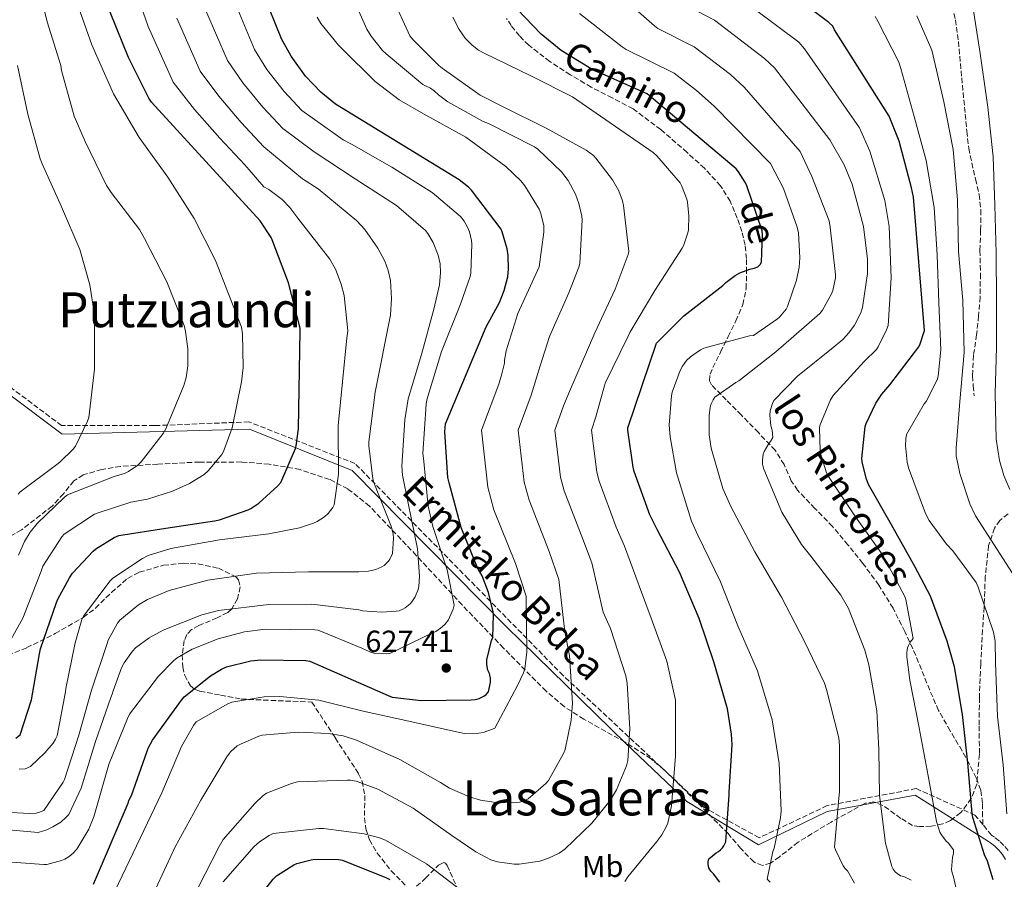
# Model space of a CAD drawing. Units: metres. Extents: x 617287 to 620727, y 4752568 to 4754940.
# Drawn here: x 618585 to 618909, y 4753586 to 4753868 of the extents above; entities that cross this region are included whole.
import ezdxf
from ezdxf.enums import TextEntityAlignment as Align

# ---------------------------------------------------------------- set-up
doc = ezdxf.new("R2010")
doc.units = ezdxf.units.M
doc.header["$MEASUREMENT"] = 0
doc.linetypes.add('DGN Style 3', pattern=[2.435891, 1.739922, -0.695969])
for name, color, linetype, lineweight in [('Camino', 7, 'DGN Style 3', 0), ('Cota de punto acotado terreno', 7, 'Continuous', 0), ('Curva de nivel directora', 30, 'Continuous', 30), ('Curva de nivel intermedia', 30, 'Continuous', 0), ('Etiqueta de uso rústico', 92, 'Continuous', 0), ('Límite de Concejo', 7, 'Continuous', 0), ('Margen derecho', 7, 'Continuous', 0), ('Punto acotado terreno (símbolo)', 7, 'Continuous', 0), ('Senda', 7, 'DGN Style 3', 0), ('Texto de rotulación de espacio menor sin especificar', 7, 'Continuous', 0), ('Texto de Área (paraje) menor', 7, 'Continuous', 0), ('Zona arbolada', 92, 'DGN Style 3', 0)]:
    doc.layers.add(name, color=color, linetype=linetype, lineweight=lineweight)
doc.styles.add('Style-Arial', font='arial.ttf')

# ---------------------------------------------------------------- blocks, each defined once
blk = doc.blocks.new('5PATER')
at = {"layer": 'Límite de Concejo', "linetype": 'Continuous', "lineweight": 0}
h = blk.add_hatch(color=51, dxfattribs=at)
edge = h.paths.add_edge_path()
edge.add_ellipse((0, 0), major_axis=(-0.11, -0.111), ratio=0.999422, start_angle=0, end_angle=360)

msp = doc.modelspace()

# ---------------------------------------------------------------- linework, layer by layer
at = {"layer": 'Camino', "color": 7, "linetype": 'DGN Style 3', "lineweight": 0}
for points in [[(618902, 4753603.57, 573.86), (618899.41, 4753606.7, 574.63), (618880.1, 4753615.42, 581.36), (618850.83, 4753609.82, 590.95), (618828.41, 4753599.22, 596.73), (618810.35, 4753609.19, 602.12), (618763.89, 4753652.6, 615.8), (618732.75, 4753684.38, 627.11), (618695.39, 4753722.38, 642.37), (618660.51, 4753736.09, 653.83), (618629.37, 4753734.85, 660.75), (618598.86, 4753734.85, 666.06), (618578.93, 4753749.8, 669.57), (618560.25, 4753764.13, 671.82), (618542.19, 4753790.3, 675.73), (618529.73, 4753813.98, 678.78), (618514.16, 4753843.89, 685.75), (618492.18, 4753866.28, 689.36)], [(618910.33, 4753595.05, 572.91), (618908.96, 4753596.72, 572.98), (618907.49, 4753598.15, 573.03), (618905.89, 4753599.41, 573.05), (618904.87, 4753600.12, 573), (618902, 4753603.57, 573.86)]]:
    msp.add_polyline3d(points, dxfattribs=at)
at = {"layer": 'Curva de nivel directora', "color": 30, "linetype": 'Continuous', "lineweight": 30, "flags": 128}
for points, elevation in [([(618651.51, 4753654.76), (618653.14, 4753655.5), (618661.08, 4753657.45), (618664.44, 4753657.83), (618679.22, 4753657.54), (618680.56, 4753657.35), (618706.26, 4753646.09), (618707.6, 4753645.51), (618717.17, 4753644.42), (618733.68, 4753644.58), (618734.9, 4753644.71), (618736.31, 4753645.06), (618737.78, 4753645.8), (618738.52, 4753646.37), (618739.32, 4753647.27), (618740.02, 4753650.41), (618740.02, 4753651.75), (618739.64, 4753653.32), (618739.16, 4753654.41), (618738.8, 4753656.23), (618738.8, 4753657.8), (618740.37, 4753664.13), (618740.79, 4753665.16), (618741.01, 4753672.55), (618740.92, 4753673.54), (618739.38, 4753679.94), (618737.2, 4753685.45), (618735.73, 4753688.04), (618730.32, 4753701.29), (618726.36, 4753716.07), (618725.94, 4753717.77), (618724.98, 4753732.81), (618725.17, 4753735.49), (618738.52, 4753767.33), (618743, 4753775.37), (618744.53, 4753779.27), (618745.65, 4753783.81), (618745.94, 4753786.28), (618745.85, 4753790.85), (618745.5, 4753793), (618743.86, 4753798.57), (618743.45, 4753799.49), (618733.69, 4753812.29), (618732.79, 4753813.29), (618729.69, 4753815.78), (618689.02, 4753840.65), (618684.18, 4753844.55), (618679.1, 4753849.89), (618674.36, 4753856.42), (618671.19, 4753862.15), (618665.18, 4753877.16)], 625), ([(618905.41, 4753585.37), (618903.55, 4753591.48), (618902.56, 4753593.6), (618898.69, 4753605.85), (618898.49, 4753607.23), (618897.09, 4753623.84), (618895.33, 4753639.77), (618892.74, 4753655.48), (618890.24, 4753663.93), (618884.77, 4753678.78), (618879.68, 4753688.54), (618871.97, 4753702.2), (618864.38, 4753715.52), (618863.58, 4753717.53), (618862.27, 4753722.91), (618862.24, 4753724.03), (618863.3, 4753734.59), (618863.62, 4753735.55), (618866.79, 4753742.2), (618868.8, 4753745.24), (618871.46, 4753748.25), (618880.96, 4753760.8), (618881.44, 4753761.76), (618882.79, 4753766.2), (618879.24, 4753809.98), (618878.53, 4753813.05), (618874.5, 4753828.41), (618871.17, 4753836.73), (618853.19, 4753865.08), (618852.61, 4753866.3), (618851.36, 4753867.52), (618839.01, 4753876.8)], 575), ([(618602.45, 4753686.27), (618609.23, 4753693.57), (618610.13, 4753694.31), (618616.15, 4753698.02), (618617.65, 4753698.66), (618633.14, 4753701.12), (618649.17, 4753703.49), (618650.8, 4753703.84), (618660.28, 4753707.14), (618661.11, 4753707.55), (618663.7, 4753709.31), (618670.04, 4753715.04), (618671, 4753716.16), (618675.8, 4753727.27), (618676.05, 4753728.19), (618676.85, 4753733.79), (618677.36, 4753766.02), (618677.36, 4753766.88), (618673.56, 4753781.79), (618668.09, 4753795.94), (618667.77, 4753796.8), (618664.18, 4753802.27), (618628.44, 4753841.28), (618627.54, 4753842.59), (618620.85, 4753856.03), (618614.84, 4753870.91)], 650), ([(618825.33, 4753786.34), (618826.74, 4753786.66), (618827.93, 4753787.11), (618828.76, 4753787.88), (618829.17, 4753788.68), (618829.53, 4753797.73), (618829.4, 4753798.98), (618824.38, 4753813.8), (618823.96, 4753814.69), (618821.62, 4753818.34), (618820.79, 4753819.3), (618791.54, 4753844.04), (618776.95, 4753850.47), (618774.04, 4753851.72), (618763.22, 4753858.31), (618756.7, 4753863.62), (618748.82, 4753871.88)], 600), ([(618815.41, 4753584.61), (618813.43, 4753587.37), (618812.53, 4753588.29), (618811.89, 4753589.29), (618811.63, 4753590.44), (618811.63, 4753591.33), (618811.86, 4753592.33), (618814.26, 4753594.25), (618815.03, 4753594.69), (618815.7, 4753595.21), (618816.34, 4753595.88), (618816.82, 4753596.58), (618817.46, 4753597.86), (618818.58, 4753613.38), (618818.58, 4753614.21), (618819.47, 4753629.86), (618819.35, 4753633.29), (618818, 4753641.64), (618813.46, 4753657.09), (618808.63, 4753671.37), (618802.2, 4753686.6), (618794.87, 4753700.68), (618792.44, 4753705.45), (618787.29, 4753719.72), (618786.9, 4753721.13), (618785.24, 4753733.32), (618785.24, 4753734.15), (618794.65, 4753761.99), (618803.64, 4753771.01), (618816.41, 4753780.96), (618817.4, 4753781.92), (618820.5, 4753784.26), (618822.01, 4753785.12), (618825.33, 4753786.34)], 600), ([(618583.79, 4753632), (618585.23, 4753633.09), (618588.98, 4753644.67), (618591.57, 4753659.75), (618591.89, 4753661.44), (618597.17, 4753676.64), (618597.59, 4753677.76), (618601.39, 4753684.8), (618602.45, 4753686.27)], 650), ([(618609.3, 4753583.94), (618620.72, 4753610.66), (618621.01, 4753611.5), (618621.88, 4753613.1), (618626.96, 4753627.72), (618627.35, 4753628.74), (618628.76, 4753631.4), (618638.26, 4753644.55), (618639.19, 4753645.58), (618647.89, 4753652.55), (618651.51, 4753654.76)], 625), ([(618658.51, 4753572.9), (618668.47, 4753585.61), (618669.55, 4753586.73), (618675.25, 4753590.28), (618676.27, 4753590.73), (618680.95, 4753592.01), (618682.19, 4753592.17), (618689.97, 4753592.07), (618691.25, 4753591.88), (618705.75, 4753586.05), (618706.83, 4753585.48)], 600)]:
    msp.add_lwpolyline(points, dxfattribs=dict(at, elevation=elevation))
at = {"layer": 'Curva de nivel intermedia', "color": 30, "linetype": 'Continuous', "lineweight": 0, "flags": 128}
for points, elevation in [([(618910.92, 4753713.88), (618908.94, 4753718.46), (618907.53, 4753723.39), (618906.44, 4753730.39), (618906.02, 4753745.47), (618906.5, 4753760.63), (618906.54, 4753776.09), (618906.44, 4753791.58), (618905.99, 4753807.35), (618905.39, 4753823.26), (618903.63, 4753839.67), (618901.1, 4753857.31), (618898.51, 4753874.2), (618896.56, 4753889.43), (618894.35, 4753904.47), (618893.74, 4753907.99)], 560), ([(618584.66, 4753692.17), (618586.65, 4753696.74), (618588.47, 4753699.75), (618590.77, 4753702.63), (618599.77, 4753711.34), (618600.76, 4753712.07), (618616.09, 4753718.09), (618619.54, 4753719.14), (618620.89, 4753719.75), (618623.89, 4753721.8), (618625.08, 4753722.89), (618632.25, 4753732.3), (618633.11, 4753733.8), (618639.09, 4753748.01), (618639.86, 4753750.73), (618640.41, 4753754.53), (618640.41, 4753760.1), (618639.67, 4753765.77), (618639.16, 4753767.75), (618633.5, 4753782.15), (618626.17, 4753796.46), (618624.5, 4753799.4), (618615.13, 4753811.56), (618613.59, 4753813.86), (618606.58, 4753828.3), (618603, 4753836.71), (618598.81, 4753851.69), (618598.55, 4753853.38), (618594.07, 4753867.75), (618590.84, 4753881.45)], 660), ([(618717.76, 4753847.13), (618705.66, 4753857.14), (618704.44, 4753858.33), (618700.7, 4753863.03), (618699.32, 4753865.3), (618692.86, 4753879.96)], 615), ([(618584.92, 4753621.83), (618586.87, 4753621.96), (618588.56, 4753622.73), (618593.36, 4753627.18), (618596.02, 4753630.34), (618596.88, 4753631.69), (618597.4, 4753632.78), (618600.12, 4753647.3), (618600.18, 4753648.33), (618603.28, 4753663.43), (618605.52, 4753671.05), (618606, 4753672.1), (618614.84, 4753683.75), (618615.7, 4753684.62), (618625.49, 4753691.14), (618627.38, 4753692.07), (618634.8, 4753694.47), (618650.8, 4753697.32), (618667.03, 4753699.27), (618677.08, 4753701.19), (618681.78, 4753702.73), (618682.93, 4753703.27), (618685.37, 4753704.84), (618686.55, 4753705.96), (618688.09, 4753707.94), (618688.57, 4753708.77), (618689.94, 4753718.92), (618689.91, 4753734.76), (618692.76, 4753763.72), (618693.05, 4753766.02), (618691.8, 4753777.7), (618690.9, 4753781.35), (618689.02, 4753786.31), (618687.1, 4753789.57), (618676.57, 4753803.11), (618673.98, 4753806.6), (618671.38, 4753809.22), (618667, 4753812.55), (618665.43, 4753813.45), (618659.09, 4753820.66), (618650.96, 4753829.48), (618642.61, 4753838.86), (618635.59, 4753847.88), (618627.31, 4753866.21), (618623.43, 4753877.55)], 645), ([(618859.83, 4753584.3), (618857.43, 4753588.3), (618856.6, 4753589.26), (618856.09, 4753590.02), (618853.5, 4753595.24), (618853.18, 4753596.17), (618854.58, 4753612.3), (618854.84, 4753614.38), (618854.81, 4753629.54), (618854.58, 4753632.14), (618850.55, 4753648.04), (618849.88, 4753650.06), (618843.32, 4753663.82), (618835.8, 4753678.41), (618826.97, 4753693.32), (618819.1, 4753708.26), (618816.47, 4753714.18), (618812.64, 4753727.4), (618811.96, 4753731.85), (618811.93, 4753738.02), (618812.28, 4753740.94), (618812.57, 4753741.99), (618813.28, 4753743.37), (618813.85, 4753744.17), (618820.7, 4753749.06), (618821.72, 4753749.61), (618833.92, 4753759.11), (618845.69, 4753769.42), (618848.32, 4753771.72), (618849.28, 4753772.81), (618852.25, 4753778.22), (618852.67, 4753779.27), (618853.53, 4753783.5), (618853.56, 4753784.58), (618851.8, 4753800.1), (618851.42, 4753802.28), (618845.79, 4753816.81), (618841.88, 4753825.01), (618823.52, 4753846.27), (618819, 4753850.38), (618807.05, 4753859.51), (618795.09, 4753865.54), (618793.97, 4753866.4), (618782.56, 4753876.5)], 590), ([(618848.64, 4753725.67), (618848.48, 4753726.73), (618848.28, 4753734.02), (618848.38, 4753734.86), (618851.9, 4753743.3), (618852.76, 4753744.81), (618862.97, 4753755.91), (618866.97, 4753759.94), (618867.61, 4753760.81), (618870.33, 4753766.34), (618870.81, 4753767.75), (618871.87, 4753783.43), (618871.2, 4753800.36), (618869.79, 4753808.9), (618864.86, 4753825.16), (618861.41, 4753832.83), (618843.3, 4753858.81), (618841.41, 4753860.99), (618820.27, 4753876.92)], 580), ([(618577.71, 4753591.56), (618593.01, 4753590.41), (618593.94, 4753590.44), (618598.83, 4753591.72), (618599.92, 4753592.2), (618601.33, 4753593.1), (618602.67, 4753594.22), (618603.83, 4753595.5), (618607.76, 4753602.06), (618609.49, 4753606.12), (618614.07, 4753622.28), (618614.45, 4753623.72), (618620.5, 4753638.47), (618621.24, 4753639.85), (618630.77, 4753652.39), (618635.67, 4753657.45), (618636.88, 4753658.41), (618641.81, 4753661.26), (618650.39, 4753664.71), (618659, 4753666.95), (618665.91, 4753667.85), (618682.2, 4753667.62), (618683.25, 4753667.49), (618697.65, 4753661.57), (618700.53, 4753660.29), (618701.62, 4753659.97), (618705.75, 4753659.81), (618706.84, 4753659.91), (618720.63, 4753666.6), (618721.97, 4753667.14), (618723.57, 4753668.17), (618724.95, 4753669.45), (618726.13, 4753670.98), (618726.55, 4753671.69), (618727.67, 4753674.44), (618727.99, 4753675.72), (618725.78, 4753687.43), (618721.01, 4753701.67), (618719.48, 4753708.36), (618717.91, 4753724.13), (618717.75, 4753725.64), (618718.84, 4753741.86), (618719.06, 4753743.33), (618723.83, 4753759.21), (618730.17, 4753774.85), (618733.27, 4753783.97), (618733.49, 4753785.06), (618733.85, 4753794.6), (618733.75, 4753795.72), (618733.08, 4753798.6), (618732.44, 4753800.17), (618731.29, 4753802.18), (618730.17, 4753803.65), (618720.79, 4753811.53), (618707.48, 4753819.94), (618694.26, 4753827.43), (618691.45, 4753828.84), (618677.91, 4753838.58), (618672.06, 4753844.79), (618666.42, 4753852.03), (618662.29, 4753858.58), (618655.71, 4753874.42)], 630), ([(618579.38, 4753659.4), (618586.13, 4753671.5), (618592.12, 4753686.92), (618592.69, 4753688.58), (618598.93, 4753698.25), (618599.7, 4753699.14), (618609.69, 4753705.7), (618610.52, 4753706.09), (618621.62, 4753709.64), (618627.09, 4753710.63), (618635.38, 4753713.26), (618640.95, 4753715.82), (618645.72, 4753718.82), (618647.13, 4753719.98), (618651.54, 4753725.32), (618652.15, 4753726.28), (618655, 4753734.12), (618658.04, 4753749.29), (618658.58, 4753753.93), (618658.36, 4753765.06), (618658.04, 4753767.24), (618649.53, 4753789.19), (618642.52, 4753803.01), (618633.78, 4753816.55), (618624.34, 4753829.61), (618615.9, 4753844.01), (618608.82, 4753860.17), (618603.8, 4753874.38)], 655), ([(618643.77, 4753582.84), (618650.71, 4753596.31), (618652.02, 4753598.65), (618662.45, 4753610.46), (618665.11, 4753613.08), (618666.26, 4753613.95), (618674.49, 4753617.11), (618676.53, 4753617.62), (618692.85, 4753618.2), (618693.88, 4753618.2), (618695.8, 4753617.82), (618702.9, 4753615.22), (618714.58, 4753609.02), (618727.22, 4753599.96), (618735.16, 4753594.55), (618740.12, 4753592.02), (618742.29, 4753591.26), (618747.77, 4753590.58), (618749.43, 4753590.58), (618756.18, 4753591.58), (618759.13, 4753592.54), (618762.58, 4753594.2), (618764.5, 4753595.45), (618773.3, 4753603.99), (618779.32, 4753611.51), (618781.43, 4753614.97), (618784.76, 4753622.94), (618785.21, 4753624.66), (618785.88, 4753635.1), (618784.95, 4753650.07), (618784.53, 4753652.5), (618779.48, 4753668.09), (618777.07, 4753673.52), (618773.3, 4753689.68), (618770.33, 4753697.47), (618764.21, 4753713.42), (618763.02, 4753717.87), (618761.15, 4753733.32), (618764, 4753741.33), (618766.03, 4753746.13), (618768.06, 4753750.94), (618774.3, 4753765.43), (618780.99, 4753779.8), (618781.4, 4753780.6), (618785.27, 4753791.16), (618785.5, 4753792.12), (618783.77, 4753807.26), (618783.42, 4753808.79), (618782.17, 4753812.06), (618780.12, 4753815.74), (618774.71, 4753822.9), (618773.91, 4753823.7), (618771.48, 4753825.5), (618758.27, 4753832.76), (618744.16, 4753839.74), (618736.64, 4753843.61), (618724.09, 4753852.5), (618722.94, 4753853.34), (618714.43, 4753861.88), (618713.47, 4753863.13), (618707.61, 4753875.9)], 610), ([(618653.39, 4753855.01), (618646.25, 4753871.68)], 635), ([(618832.06, 4753584.62), (618831.03, 4753585.61), (618832.89, 4753594.7), (618833.3, 4753595.82), (618835.45, 4753605.83), (618835.64, 4753608.14), (618835.03, 4753623.62), (618832.7, 4753638.02), (618827.9, 4753654.18), (618821.37, 4753668.94), (618815.64, 4753683.4), (618808.22, 4753698.79), (618806.14, 4753703.4), (618801.24, 4753719.3), (618799.07, 4753731.18), (618798.84, 4753734.98), (618799.52, 4753744.65), (618799.77, 4753745.9), (618802.43, 4753752.97), (618803.23, 4753754.44), (618804.54, 4753756.23), (618805.79, 4753757.45), (618809.15, 4753759.82), (618810.17, 4753760.33), (618825.24, 4753764.39), (618826.49, 4753764.55), (618834.46, 4753769.99), (618835.07, 4753770.54), (618837.24, 4753773.22), (618837.72, 4753774.02), (618840.67, 4753782.76), (618841.53, 4753787.02), (618841.76, 4753790.02), (618841.31, 4753798.25), (618840.96, 4753800.2), (618836.41, 4753812.87), (618832.12, 4753821.11), (618813.63, 4753839.99), (618807.8, 4753845.07), (618800.44, 4753850.81), (618784.66, 4753858.59), (618783.35, 4753859.46), (618769.28, 4753870.43)], 595), ([(618878.42, 4753585.29), (618876.02, 4753586.44), (618874.97, 4753586.76), (618873.82, 4753587.43), (618873.18, 4753587.98), (618872.47, 4753588.9), (618872.06, 4753589.77), (618870.01, 4753597.51), (618867.99, 4753613.19), (618867.77, 4753628.3), (618867.16, 4753641.03), (618864.47, 4753656.1), (618863.23, 4753661), (618857.79, 4753674.7), (618855.29, 4753679.05), (618845.4, 4753691.88), (618842.3, 4753695.69), (618835.87, 4753706.38), (618829.98, 4753720.49), (618829.69, 4753721.32), (618829.53, 4753722.18), (618829.47, 4753723.46), (618829.76, 4753725.51), (618830.01, 4753726.31), (618831.64, 4753728.97), (618832.16, 4753729.61), (618832.92, 4753730.98), (618832.7, 4753733.35), (618832.28, 4753734.76), (618831.96, 4753738.25), (618832.03, 4753739.75), (618832.8, 4753742.18), (618833.21, 4753743.08), (618840.99, 4753751.11), (618852.76, 4753760.52), (618855.96, 4753763.21), (618857.95, 4753765.35), (618859.74, 4753767.94), (618861.82, 4753771.94), (618862.46, 4753773.74), (618864.03, 4753784.94), (618864.06, 4753789.58), (618862.78, 4753800.39), (618859.04, 4753814.34), (618856.41, 4753820.68), (618851.64, 4753828.92), (618833.41, 4753852.54), (618830.21, 4753855.69), (618813.66, 4753868.22), (618805.52, 4753872.49)], 585), ([(618905.77, 4753695.64), (618899.59, 4753705.12), (618897.7, 4753709.08), (618894.41, 4753719.13), (618893.29, 4753724.89), (618893.19, 4753727.42), (618894.5, 4753742.78), (618895.82, 4753758.91), (618895.4, 4753776.03), (618894.06, 4753792.09), (618893.67, 4753809.18), (618892.23, 4753825.66), (618889.23, 4753841.34), (618885.68, 4753856.57), (618885.2, 4753858.36), (618880.33, 4753869.72)], 565), ([(618614.07, 4753576.83), (618631.83, 4753614.01), (618638.33, 4753629.24), (618642.2, 4753636.12), (618643.16, 4753637.4), (618653.59, 4753643.29), (618654.9, 4753643.8), (618665.53, 4753645.59), (618670.61, 4753645.75), (618683.48, 4753644.47), (618698.1, 4753640.92), (618713.11, 4753637.59), (618728.76, 4753634.04), (618731.48, 4753633.59), (618736.12, 4753633.62), (618737.59, 4753633.82), (618740.66, 4753634.94), (618741.43, 4753635.35), (618748.85, 4753649.37), (618750.84, 4753653.53), (618751.25, 4753654.78), (618751.94, 4753660.44), (618751.73, 4753678.68), (618748.23, 4753689.49), (618741.14, 4753707.13), (618739.13, 4753714.61), (618737.06, 4753733.32), (618742.75, 4753748.51), (618743.69, 4753751.93), (618744.63, 4753755.35), (618744.63, 4753756.38), (618745.11, 4753759.45), (618749.02, 4753771.74), (618755.51, 4753785.85), (618756.03, 4753787.1), (618757.56, 4753798.52), (618757.56, 4753799.42), (618757.5, 4753800.54), (618756.54, 4753804.7), (618755.99, 4753806.1), (618751.32, 4753813.75), (618749.95, 4753815.45), (618745.05, 4753820.12), (618731.9, 4753829.72), (618717.98, 4753837.46), (618709.98, 4753842.1), (618702.04, 4753848.12), (618691.07, 4753858.94), (618689.98, 4753859.99), (618684.19, 4753867.22), (618683, 4753869.21)], 620), ([(618636.78, 4753868.95), (618644.49, 4753851.45), (618650.55, 4753843.25), (618657.99, 4753834.59), (618665.36, 4753826.63), (618678.1, 4753816.1), (618683.32, 4753812.81), (618695.96, 4753802.21), (618698.62, 4753799.33), (618702.94, 4753793.25), (618705.21, 4753789), (618706.33, 4753785.93), (618707.03, 4753782.63), (618707.45, 4753776.68), (618707.13, 4753771.24), (618702.07, 4753745.89)], 640), ([(618784.18, 4753584.79), (618785.14, 4753586.33), (618794.71, 4753598.04), (618796.37, 4753600.25), (618797.85, 4753602.81), (618798.36, 4753604.06), (618799.61, 4753609.69), (618800.82, 4753626.1), (618800.82, 4753641.75), (618800.82, 4753644.54), (618797.97, 4753657.34), (618792.86, 4753671.48), (618789.63, 4753680.06), (618784.09, 4753695.18), (618781.38, 4753701.46), (618775.75, 4753716.57), (618774.96, 4753719.5), (618773.19, 4753733.32), (618774.62, 4753737.74), (618776.07, 4753742.86), (618777.53, 4753747.99), (618777.78, 4753748.82), (618785.18, 4753764.02), (618785.82, 4753765.53), (618794.04, 4753779.29), (618803.07, 4753793.24), (618803.51, 4753794.01), (618804.95, 4753798.33), (618805.11, 4753799.22), (618805.31, 4753803.89), (618804.83, 4753808.41), (618804.6, 4753809.33), (618802.84, 4753813.88), (618802.36, 4753814.74), (618794.68, 4753823.67), (618793.47, 4753824.76), (618767, 4753843.03), (618753.31, 4753849.94), (618737.88, 4753857.37), (618736.06, 4753858.36), (618733.92, 4753859.99), (618731.64, 4753862.39), (618729.66, 4753865.14), (618727.55, 4753869.21)], 605), ([(618909.93, 4753607.13), (618908.68, 4753623.26), (618906.82, 4753639.13), (618906.18, 4753656.8), (618906.02, 4753663.96), (618905.57, 4753666.88), (618900.52, 4753681.72), (618899.78, 4753683.23), (618892.14, 4753693.69), (618890.09, 4753695.87), (618884.36, 4753703.68), (618883.14, 4753705.95), (618877.54, 4753720.96), (618877.13, 4753722.78), (618876.58, 4753728.35), (618876.68, 4753730.52), (618876.94, 4753731.9), (618882.7, 4753741.98), (618883.34, 4753742.81), (618886.98, 4753749.95), (618887.37, 4753751.1), (618888.14, 4753759.8), (618887.59, 4753775.26), (618887.02, 4753791.1), (618885.99, 4753806.59), (618883.4, 4753822.04), (618879.43, 4753836.57), (618875.02, 4753852.41), (618874.35, 4753854.39), (618867.44, 4753867.93), (618866.54, 4753869.5)], 570), ([(618566.99, 4753603.18), (618591.12, 4753600.97), (618594, 4753601.86), (618595.99, 4753602.79), (618598.58, 4753604.42), (618600.27, 4753605.86), (618601.17, 4753606.86), (618605.24, 4753615.5), (618610.04, 4753630.86), (618615.06, 4753645.35), (618615.51, 4753646.47), (618615.76, 4753647.62), (618618.55, 4753655.18), (618619.41, 4753656.84), (618622.2, 4753660.68), (618623.16, 4753661.7), (618627.67, 4753665.06), (618632.28, 4753667.59), (618644.98, 4753672.62), (618650.52, 4753674.02), (618667.06, 4753676.04), (618681.17, 4753676.07), (618696.69, 4753674.18), (618697.84, 4753673.89), (618704.21, 4753673.48), (618708.95, 4753673.77), (618709.91, 4753673.96), (618711.19, 4753674.47), (618711.92, 4753674.92), (618713.52, 4753676.26), (618714.07, 4753676.87), (618715.19, 4753678.53), (618716.21, 4753680.9), (618716.44, 4753681.89), (618716.66, 4753685.35), (618715.99, 4753694.28), (618712.85, 4753709.35), (618711.03, 4753718.5), (618710.84, 4753721.51), (618711.83, 4753736.77), (618712.92, 4753743.69), (618717.24, 4753758.21), (618721.37, 4753773.19), (618723.16, 4753781.22), (618723.54, 4753785.22), (618723.41, 4753788.07), (618722.74, 4753790.92), (618721.08, 4753795.11), (618719.42, 4753798.02), (618718.62, 4753799.08), (618709.11, 4753807.24), (618695.45, 4753816.1), (618681.94, 4753824.97), (618671.64, 4753832.6), (618665.03, 4753839.69), (618658.49, 4753847.64), (618653.39, 4753855.01)], 635), ([(618584.5, 4753712.33), (618585.08, 4753712.94), (618597.24, 4753722.06), (618598.26, 4753722.79), (618602.65, 4753727.08), (618603.41, 4753728.1), (618607.38, 4753736.33), (618607.77, 4753737.54), (618609.69, 4753753.45), (618609.69, 4753768.55), (618609.59, 4753771.98), (618608.18, 4753781.19), (618604.86, 4753792.81), (618598.78, 4753806.89), (618592.5, 4753821), (618591.83, 4753822.6), (618587.77, 4753837.35), (618584.38, 4753853.32)], 665), ([(618629.08, 4753580.92), (618636.25, 4753596.28), (618644.69, 4753611.64), (618653.24, 4753625.88), (618654.39, 4753627.48), (618656.66, 4753629.47), (618657.69, 4753630.07), (618663.77, 4753632.67), (618664.89, 4753632.99), (618676.66, 4753633.98), (618686.71, 4753633.53), (618691.45, 4753632.73), (618695.89, 4753631.38), (618710.13, 4753624.95), (618723.51, 4753617.4), (618726.52, 4753615.58), (618733.11, 4753612.66), (618736.69, 4753611.64), (618741.78, 4753610.84), (618747.61, 4753610.78), (618749.53, 4753611), (618750.71, 4753611.32), (618752.41, 4753612.09), (618758.2, 4753617.11), (618759.06, 4753618.07), (618764.05, 4753626.97), (618764.57, 4753628.31), (618766.55, 4753637.88), (618766.93, 4753643.51), (618765.94, 4753659.26), (618764.5, 4753666.98), (618762.52, 4753684.18), (618759.28, 4753693.48), (618752.67, 4753710.28), (618751.07, 4753716.24), (618749.11, 4753733.32), (618753.37, 4753744.92), (618756.38, 4753754.57), (618759.39, 4753764.22), (618765.72, 4753778.52), (618769.11, 4753787), (618769.4, 4753788.15), (618770.11, 4753802.58), (618770.01, 4753803.74), (618769.11, 4753807.93), (618767.96, 4753811.06), (618765.59, 4753815.48), (618763.39, 4753818.36), (618755.58, 4753825.78), (618754.46, 4753826.58), (618739.32, 4753834.26), (618737.6, 4753834.94), (618725.98, 4753841.37), (618722.84, 4753843.67), (618721.44, 4753845.05), (618720.28, 4753845.85), (618718.59, 4753846.62), (618717.76, 4753847.13)], 615), ([(618702.07, 4753745.89), (618699.96, 4753729.48), (618699.96, 4753728.23), (618701.3, 4753717.32), (618701.62, 4753716.1), (618707.41, 4753701.41), (618707.99, 4753699.17), (618708.12, 4753697.77), (618707.7, 4753692.74), (618706.87, 4753690.95), (618706.39, 4753690.25), (618704.98, 4753688.81), (618704.28, 4753688.36), (618702.2, 4753687.53), (618699.8, 4753686.98), (618696.63, 4753686.69), (618680.08, 4753686.73), (618662.96, 4753686.28), (618646.93, 4753684.01), (618634.29, 4753680.58), (618627.16, 4753677.67), (618624.15, 4753675.91), (618618.04, 4753670.86), (618617.24, 4753669.83), (618614.2, 4753664.3), (618613.81, 4753663.21), (618608.72, 4753647.78), (618604.47, 4753633), (618599.83, 4753618.38), (618599.41, 4753617.54), (618593.01, 4753608.26), (618591.54, 4753607.66), (618590.42, 4753607.37), (618588.4, 4753607.21), (618580.02, 4753607.62)], 640), ([(618894.46, 4753576.9), (618892.38, 4753586.38), (618891.9, 4753587.72), (618891.67, 4753588.81), (618892.02, 4753592.78), (618892.31, 4753594.12), (618892.41, 4753595.21), (618890.58, 4753597.61), (618889.98, 4753598.15), (618888.38, 4753600.23), (618887.9, 4753601.06), (618886.78, 4753604.55), (618884.02, 4753619.56), (618881.05, 4753635.43), (618878.04, 4753651.05), (618876.95, 4753658.76), (618876.95, 4753660.23), (618877.18, 4753661.7), (618877.5, 4753662.54), (618878.11, 4753663.62), (618879.1, 4753664.81), (618876.7, 4753677.61), (618876.31, 4753678.66), (618869.08, 4753692.17), (618860.15, 4753704.81), (618851.39, 4753717.8), (618850.59, 4753719.3), (618848.64, 4753725.67)], 580), ([(618914.44, 4753682.14), (618905.77, 4753695.64)], 565), ([(618652.05, 4753584.76), (618662.26, 4753596.31), (618663.96, 4753597.85), (618667.16, 4753599.96), (618668.5, 4753600.6), (618683.48, 4753602.26), (618685.05, 4753602.26), (618698.45, 4753600.57), (618703.48, 4753599.26), (618705.49, 4753598.46), (618718.93, 4753590.68), (618731.64, 4753580.92)], 605)]:
    msp.add_lwpolyline(points, dxfattribs=dict(at, elevation=elevation))
at = {"layer": 'Margen derecho', "color": 7, "linetype": 'Continuous', "lineweight": 0}
msp.add_polyline3d([(618909.44, 4753592.1, 572.73), (618908.45, 4753593.72, 572.91), (618907.27, 4753595.17, 572.98), (618905.97, 4753596.42, 573.03), (618904.53, 4753597.56, 573.05), (618903.56, 4753598.22, 573.05), (618879.7, 4753613.24, 581.59), (618850.8, 4753607.87, 590.91), (618828.16, 4753596.87, 596.65), (618804.62, 4753611.12, 603.68), (618784.39, 4753630.33, 610.28), (618745.25, 4753668.66, 623.06), (618694.49, 4753720.05, 642.9), (618660.63, 4753733.68, 653.7), (618599.03, 4753732.03, 665.85), (618559.26, 4753761.92, 671.56)], dxfattribs=at)
at = {"layer": 'Senda', "color": 7, "linetype": 'DGN Style 3', "lineweight": 0}
for points in [[(618888.66, 4753880.6, 561.91), (618889.87, 4753877.88, 562.3), (618891.09, 4753875.16, 562.68), (618893.07, 4753868.38, 562.88), (618893.97, 4753861.27, 562.74), (618895.09, 4753849.31, 563.34), (618896.21, 4753837.34, 563.83), (618896.77, 4753831.71, 563.91), (618897.36, 4753826.07, 563.9), (618899.58, 4753815.94, 563.73), (618900.79, 4753810.9, 563.64), (618901.39, 4753805.79, 563.58), (618901.28, 4753799.13, 563.52), (618901.07, 4753792.47, 563.51), (618901.22, 4753784.82, 563.6), (618901.13, 4753777.18, 563.7), (618900.61, 4753770.96, 563.72), (618899.98, 4753764.76, 563.7), (618898.96, 4753757.98, 563.53), (618898.57, 4753751.19, 563.45), (618898.86, 4753747.93, 563.51), (618899.15, 4753744.67, 563.58)], [(618902, 4753603.57, 573.86), (618901.96, 4753606.2, 574.42), (618901.9, 4753610.65, 575.16), (618901.31, 4753614.88, 575.33), (618899.85, 4753618.97, 575.35), (618897.6, 4753623.48, 576.1), (618895.18, 4753627.87, 576.82), (618891.23, 4753634.45, 577.13), (618887.44, 4753641.11, 577.46), (618883.59, 4753650.12, 578.88), (618879.95, 4753659.23, 580.09), (618876.38, 4753667.06, 580.51), (618872.46, 4753674.78, 580.92), (618867.78, 4753682.33, 581.37), (618862.54, 4753689.5, 581.75), (618857.63, 4753695.65, 581.94), (618852.56, 4753701.66, 582.07), (618846.78, 4753707.62, 582.23), (618841.04, 4753713.56, 582.39), (618838.98, 4753716.73, 582.47), (618836.6, 4753722.03, 582.72), (618833.68, 4753726.75, 583.29), (618828.15, 4753732.54, 585.27), (618822.54, 4753738.33, 587.64), (618817.57, 4753743.3, 589.06), (618812.69, 4753748.31, 590.52), (618812.06, 4753749.56, 591.1), (618812.24, 4753751.75, 592.34), (618813.13, 4753753.95, 593.27), (618815.7, 4753759.07, 594.34), (618818.25, 4753764.19, 595.38), (618820.75, 4753769.3, 596.76), (618823.05, 4753774.68, 598.01), (618824.12, 4753779.97, 598.75), (618824.27, 4753785.31, 599.42), (618824.22, 4753789.79, 600.17), (618823.76, 4753794.27, 600.82), (618822.71, 4753798.72, 600.89), (618821.2, 4753803.1, 600.82), (618818.86, 4753808.67, 601.07), (618815.7, 4753813.79, 601.34), (618810.43, 4753819.52, 601.85), (618804.69, 4753824.73, 602.23), (618796.06, 4753832.26, 602.26), (618786.9, 4753839.07, 602.23), (618780.05, 4753842.73, 602.27), (618773.14, 4753846.24, 602.3), (618766.24, 4753850.3, 602.2), (618759.5, 4753854.68, 601.98), (618752.58, 4753860.01, 601.5), (618749.5, 4753863.06, 601.25), (618746.83, 4753866.46, 601.14), (618745.26, 4753868.8, 601.14)]]:
    msp.add_polyline3d(points, dxfattribs=at)
at = {"layer": 'Zona arbolada', "color": 92, "linetype": 'DGN Style 3', "lineweight": 0}
for points in [[(618910.35, 4753705.8, 562.81), (618907.61, 4753703.68, 564.19), (618905.86, 4753701.12, 565.37), (618903.93, 4753695.42, 567.31), (618902.82, 4753685.25, 569.78), (618902.41, 4753675.08, 571.51), (618901.94, 4753667.66, 572.03), (618901.33, 4753656.51, 571.86), (618900.87, 4753645.39, 572.28), (618900.85, 4753636.04, 573.43), (618900.87, 4753626.7, 574.58), (618900.02, 4753616.87, 575.84), (618898.23, 4753612.14, 576.48), (618894.73, 4753607.5, 577.14), (618891.34, 4753604.88, 578), (618888.8, 4753603.77, 578.95), (618884.98, 4753603.04, 580.52), (618881.16, 4753602.89, 581.75), (618878.92, 4753603.31, 582.27), (618874.99, 4753605.62, 583.18), (618869.11, 4753609.9, 584.53), (618866.17, 4753611.01, 585.19), (618863.24, 4753610.57, 585.85), (618852.06, 4753604.41, 588.42), (618841.22, 4753597.77, 590.97), (618835.08, 4753592.96, 592.1), (618832.13, 4753590.89, 592.63), (618829.45, 4753590.09, 593.27), (618826.6, 4753591.28, 594.48), (618822.39, 4753595.67, 596.99), (618818.18, 4753600.59, 599.16), (618807.7, 4753611.2, 602.97), (618797.19, 4753621.58, 606.58), (618792.82, 4753625.22, 607.94), (618784.29, 4753630.68, 610.3), (618770.71, 4753638.22, 613.83), (618764.21, 4753642.44, 615.58), (618758.28, 4753647.44, 617.34), (618744.29, 4753661.64, 621.52), (618730.63, 4753675.85, 626.04), (618715.58, 4753692.13, 632.59), (618700.17, 4753708.37, 639.61), (618693.04, 4753714, 642.41), (618687.06, 4753717.15, 644.54), (618677.36, 4753720.4, 647.73), (618667.15, 4753722.19, 650.87), (618658.01, 4753722.88, 653.28), (618644.28, 4753722.87, 655.91), (618630.54, 4753722.19, 657.78), (618618.24, 4753721.4, 658.91), (618612.08, 4753720.43, 659.21), (618605.96, 4753718.61, 659.32), (618602.92, 4753716.65, 659.24), (618599.44, 4753712.43, 658.97), (618595.72, 4753708.37, 658.81), (618585.62, 4753700.54, 659.38), (618580.27, 4753697.46, 659.73)], [(618910.35, 4753705.8, 562.81), (618907.61, 4753703.68, 564.19), (618905.86, 4753701.12, 565.37), (618903.93, 4753695.42, 567.31), (618902.82, 4753685.25, 569.78), (618902.41, 4753675.08, 571.51), (618901.94, 4753667.66, 572.03), (618901.33, 4753656.51, 571.86), (618900.87, 4753645.39, 572.28), (618900.85, 4753636.04, 573.43), (618900.87, 4753626.7, 574.58), (618900.02, 4753616.87, 575.84), (618898.23, 4753612.14, 576.48), (618894.73, 4753607.5, 577.14), (618891.34, 4753604.88, 578), (618888.8, 4753603.77, 578.95), (618884.98, 4753603.04, 580.52), (618881.16, 4753602.89, 581.75), (618878.92, 4753603.31, 582.27), (618874.99, 4753605.62, 583.18), (618869.11, 4753609.9, 584.53), (618866.17, 4753611.01, 585.19), (618863.24, 4753610.57, 585.85), (618852.06, 4753604.41, 588.42), (618841.22, 4753597.77, 590.97), (618835.08, 4753592.96, 592.1), (618832.13, 4753590.89, 592.63), (618829.45, 4753590.09, 593.27), (618826.6, 4753591.28, 594.48), (618822.39, 4753595.67, 596.99), (618818.18, 4753600.59, 599.16), (618807.7, 4753611.2, 602.97), (618797.19, 4753621.58, 606.58), (618792.82, 4753625.22, 607.94), (618784.29, 4753630.68, 610.3), (618770.71, 4753638.22, 613.83), (618764.21, 4753642.44, 615.58), (618758.28, 4753647.44, 617.34), (618744.29, 4753661.64, 621.52), (618730.63, 4753675.85, 626.04), (618715.58, 4753692.13, 632.59), (618700.17, 4753708.37, 639.61), (618693.04, 4753714, 642.41), (618687.06, 4753717.15, 644.54), (618677.36, 4753720.4, 647.73), (618667.15, 4753722.19, 650.87), (618658.01, 4753722.88, 653.28), (618644.28, 4753722.87, 655.91), (618630.54, 4753722.19, 657.78), (618618.24, 4753721.4, 658.91), (618612.08, 4753720.43, 659.21), (618605.96, 4753718.61, 659.32), (618602.92, 4753716.65, 659.24), (618599.44, 4753712.43, 658.97), (618595.72, 4753708.37, 658.81), (618585.62, 4753700.54, 659.38), (618580.27, 4753697.46, 659.73)], [(618581.2, 4753659.34, 648.32), (618587.43, 4753661.79, 647.43), (618596.75, 4753666.41, 646.16), (618605.96, 4753671.76, 644.98), (618609.97, 4753674.78, 644.46), (618615.24, 4753679.99, 643.7), (618620.55, 4753684.56, 642.94), (618624.41, 4753686.6, 642.4), (618632.4, 4753688.92, 641.28), (618638.88, 4753689.55, 640.29), (618643.72, 4753689.35, 639.49), (618650.5, 4753687.93, 638.19), (618656.14, 4753685.07, 636.79), (618657.05, 4753684.07, 636.29), (618657.63, 4753681.78, 634.79), (618656.76, 4753677.85, 635.25), (618654.86, 4753674.57, 635.01), (618654.83, 4753674.55, 635), (618653.5, 4753673.37, 633.81), (618650.01, 4753671.57, 629.19), (618644, 4753669.09, 629.4), (618641.55, 4753667.72, 629.32), (618640.01, 4753666.13, 628.86), (618639.23, 4753664.12, 627.95), (618638.54, 4753659.38, 625.63), (618638.72, 4753655.45, 623.65), (618639.35, 4753652.65, 622.24), (618641.22, 4753649.23, 620.59), (618642.62, 4753648.08, 620.1), (618644.36, 4753647.44, 619.9), (618651.15, 4753646.16, 619.77), (618657.93, 4753644.88, 619.64), (618681.23, 4753643.85, 615.8), (618688.91, 4753632.08, 613.24), (618696.59, 4753620.3, 610.68), (618697.81, 4753617.79, 610), (618698.6, 4753613.13, 608.26), (618698.56, 4753605.8, 604.98), (618698.94, 4753602.13, 603.37), (618700.17, 4753598.54, 601.98), (618702.72, 4753594.21, 600.57), (618707.28, 4753588.35, 599.15), (618712.46, 4753583.18, 598.65)], [(618581.2, 4753659.34, 648.32), (618587.43, 4753661.79, 647.43), (618596.75, 4753666.41, 646.16), (618605.96, 4753671.76, 644.98), (618609.97, 4753674.78, 644.46), (618615.24, 4753679.99, 643.7), (618620.55, 4753684.56, 642.94), (618624.41, 4753686.6, 642.4), (618632.4, 4753688.92, 641.28), (618638.88, 4753689.55, 640.29), (618643.72, 4753689.35, 639.49), (618650.5, 4753687.93, 638.19), (618656.14, 4753685.07, 636.79), (618657.05, 4753684.07, 636.29), (618657.63, 4753681.78, 634.79), (618656.76, 4753677.85, 635.25), (618654.86, 4753674.57, 635.01), (618654.83, 4753674.55, 635), (618653.5, 4753673.37, 633.81), (618650.01, 4753671.57, 629.19), (618644, 4753669.09, 629.4), (618641.55, 4753667.72, 629.32), (618640.01, 4753666.13, 628.86), (618639.23, 4753664.12, 627.95), (618638.54, 4753659.38, 625.63), (618638.72, 4753655.45, 623.65), (618639.35, 4753652.65, 622.24), (618641.22, 4753649.23, 620.59), (618642.62, 4753648.08, 620.1), (618644.36, 4753647.44, 619.9), (618651.15, 4753646.16, 619.77), (618657.93, 4753644.88, 619.64), (618681.23, 4753643.85, 615.8), (618688.91, 4753632.08, 613.24), (618696.59, 4753620.3, 610.68), (618697.81, 4753617.79, 610), (618698.6, 4753613.13, 608.26), (618698.56, 4753605.8, 604.98), (618698.94, 4753602.13, 603.37), (618700.17, 4753598.54, 601.98), (618702.72, 4753594.21, 600.57), (618707.28, 4753588.35, 599.15), (618712.46, 4753583.18, 598.65)], [(618715.66, 4753583.28, 599.61), (618718.61, 4753585.9, 601.36), (618722.83, 4753590.23, 604.22), (618724.53, 4753591.07, 605.21), (618725.22, 4753590.85, 605.48), (618725.77, 4753590.09, 605.56), (618729.87, 4753580.77, 605)], [(618715.66, 4753583.28, 599.61), (618718.61, 4753585.9, 601.36), (618722.83, 4753590.23, 604.22), (618724.53, 4753591.07, 605.21), (618725.22, 4753590.85, 605.48), (618725.77, 4753590.09, 605.56), (618729.87, 4753580.77, 605)]]:
    msp.add_polyline3d(points, dxfattribs=at)

# ---------------------------------------------------------------- block references
at = {"layer": 'Punto acotado terreno (símbolo)', "color": 7, "linetype": 'Continuous', "lineweight": 0, "xscale": 10, "yscale": 10, "zscale": 10}
msp.add_blockref('5PATER', (618725.43, 4753655.08, 627.41), dxfattribs=at)

# ---------------------------------------------------------------- texts
at = {"color": 7, "linetype": 'Continuous', "lineweight": 0, "style": 'Style-Arial'}
for s, rotation, p in [('Camino', 332.544, (618782.9103, 4753843.6479, 601.38)), ('de', 285.08, (618823.7668, 4753800.7042, 600.59)), ('los Rincones', 303.152, (618852.3051, 4753710.9782, 581.39)), ('Ermitako Bidea', 314.706, (618741.281, 4753681.5869, 627.97))]:
    msp.add_text(s, height=9, rotation=rotation, dxfattribs=at).set_placement(p, align=Align.CENTER)
at = {"layer": 'Cota de punto acotado terreno', "color": 7, "linetype": 'Continuous', "lineweight": 0, "style": 'Style-Arial'}
msp.add_text('627.41', height=7, dxfattribs=at).set_placement((618698.77, 4753660.38, 627.41))
at = {"layer": 'Etiqueta de uso rústico', "color": 92, "linetype": 'Continuous', "lineweight": 0, "style": 'Style-Arial'}
msp.add_text('Mb', height=7, rotation=0.88841, dxfattribs=at).set_placement((618776.8952, 4753589.7743, 607.25), align=Align.MIDDLE_CENTER)
at = {"layer": 'Texto de rotulación de espacio menor sin especificar', "color": 7, "linetype": 'Continuous', "lineweight": 0, "style": 'Style-Arial'}
msp.add_text('Las Saleras', height=11.5, dxfattribs=at).set_placement((618771.6981, 4753612.34, 615.32), align=Align.MIDDLE_CENTER)
at = {"layer": 'Texto de Área (paraje) menor', "color": 7, "linetype": 'Continuous', "lineweight": 0, "style": 'Style-Arial'}
msp.add_text('Putzuaundi', height=11.5, dxfattribs=at).set_placement((618639.9203, 4753772.97, 663.43), align=Align.MIDDLE_CENTER)

doc.saveas('drawing.dxf')
